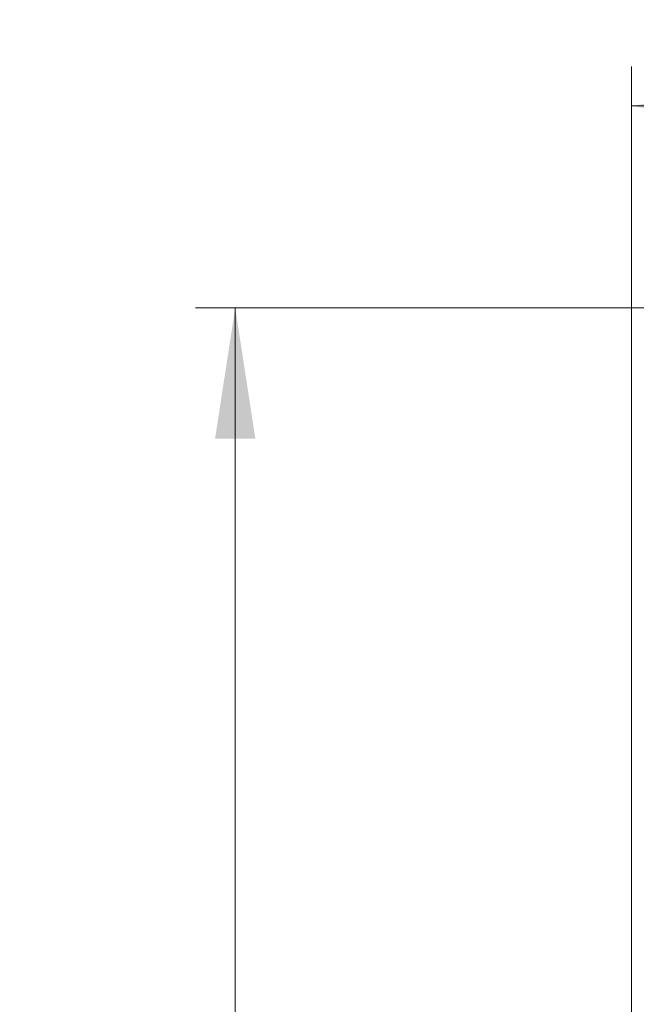
# Model space of a CAD drawing. Units: inches. Extents: x 0.3 to 10.4, y 0.4 to 7.5.
# Drawn here: x 0.3 to 0.9, y 3.7 to 4.7 of the extents above; entities that cross this region are included whole.
import ezdxf

# ---------------------------------------------------------------- set-up
doc = ezdxf.new("R2010")
doc.units = ezdxf.units.IN
doc.header["$MEASUREMENT"] = 0
doc.styles.add('SLDTEXTSTYLE0', font='TXT', dxfattribs={"width": 0.7})
doc.dimstyles.new('SLDDIMSTYLE1', dxfattribs={"dimtxt": 0.0625, "dimasz": 0.13, "dimexe": 0, "dimexo": 0.0625, "dimgap": 0.015625, "dimtad": 0, "dimtih": 1, "dimtoh": 1, "dimdec": 6, "dimlfac": 25, "dimrnd": 1e-09, "dimzin": 12, "dimdsep": 46, "dimlunit": 5, "dimtxsty": 'SLDTEXTSTYLE0', "dimsah": 1, "dimcen": 0.09, "dimadec": 0, "dimazin": 3, "dimtfac": 1, "dimtofl": 0, "dimtmove": 0, "dimatfit": 3, "dimfxl": 0, "dimfrac": 2, "dimtolj": 1, "dimtzin": 12, "dimarcsym": 0})

# ---------------------------------------------------------------- blocks, each defined once
blk = doc.blocks.new('_D_4')
at = {"color": 7, "linetype": 'Continuous', "lineweight": 18}
for p, q in [((0.99971, 4.39513), (0.47521, 4.39513)), ((0.51458, 4.39513), (0.51458, 2.86556)), ((0.51458, 1.22045), (0.51458, 2.75002)), ((0.88511, 1.22045), (0.47521, 1.22045))]:
    blk.add_line(p, q, dxfattribs=at)
for points in [[(0.51458, 4.39513), (0.49458, 4.26513), (0.53458, 4.26513)], [(0.51458, 1.22045), (0.53458, 1.35045), (0.49458, 1.35045)]]:
    blk.add_solid(points, dxfattribs=at)
at = {"color": 7, "linetype": 'Continuous', "lineweight": 18, "char_height": 0.0625, "attachment_point": 1, "style": 'SLDTEXTSTYLE0'}
for s, insert in [('79 3/8', (0.30039, 2.83059)), ('*', (0.66758, 2.83059))]:
    blk.add_mtext(s, dxfattribs=dict(at, insert=insert))
blk = doc.blocks.new('_D_5')
at = {"color": 7, "linetype": 'Continuous', "lineweight": 18}
for p, q in [((0.90828, 1.47606), (0.90828, 4.63507)), ((2.31276, 1.47606), (2.31276, 4.63507)), ((0.90828, 4.5957), (1.33513, 4.5957)), ((2.31276, 4.5957), (1.88591, 4.5957))]:
    blk.add_line(p, q, dxfattribs=at)
for points in [[(0.90828, 4.5957), (1.03828, 4.5757), (1.03828, 4.6157)], [(2.31276, 4.5957), (2.18276, 4.6157), (2.18276, 4.5757)]]:
    blk.add_solid(points, dxfattribs=at)
at = {"color": 7, "linetype": 'Continuous', "lineweight": 18, "char_height": 0.0625, "attachment_point": 1, "style": 'SLDTEXTSTYLE0'}
for s, insert in [('35 1/8', (1.42693, 4.67627)), ('(OVERALL)', (1.33513, 4.56073))]:
    blk.add_mtext(s, dxfattribs=dict(at, insert=insert))

msp = doc.modelspace()

# ---------------------------------------------------------------- dimensions: what is measured, and where the dimension line sits
at = {"color": 7, "linetype": 'Continuous', "lineweight": 18}
dim = msp.add_linear_dim(base=(2.31276264, 4.59569932), p1=(0.90828264, 1.43668922), p2=(2.31276264, 1.43668922), text='<>\\P(OVERALL)', dimstyle='SLDDIMSTYLE1', dxfattribs=at)
dim.commit()
dim.dimension.update_dxf_attribs({"geometry": '_D_5', "text_midpoint": (1.61052264, 4.59569932), "dimtype": 160})
dim = msp.add_linear_dim(base=(0.51458185, 4.39512922), p1=(0.92448264, 1.22044922), p2=(1.03908264, 4.39512922), angle=90, text='<>*', dimstyle='SLDDIMSTYLE1', dxfattribs=at)
dim.commit()
dim.dimension.update_dxf_attribs({"geometry": '_D_4', "text_midpoint": (0.51458185, 2.80778922), "dimtype": 160})

doc.saveas('drawing.dxf')
